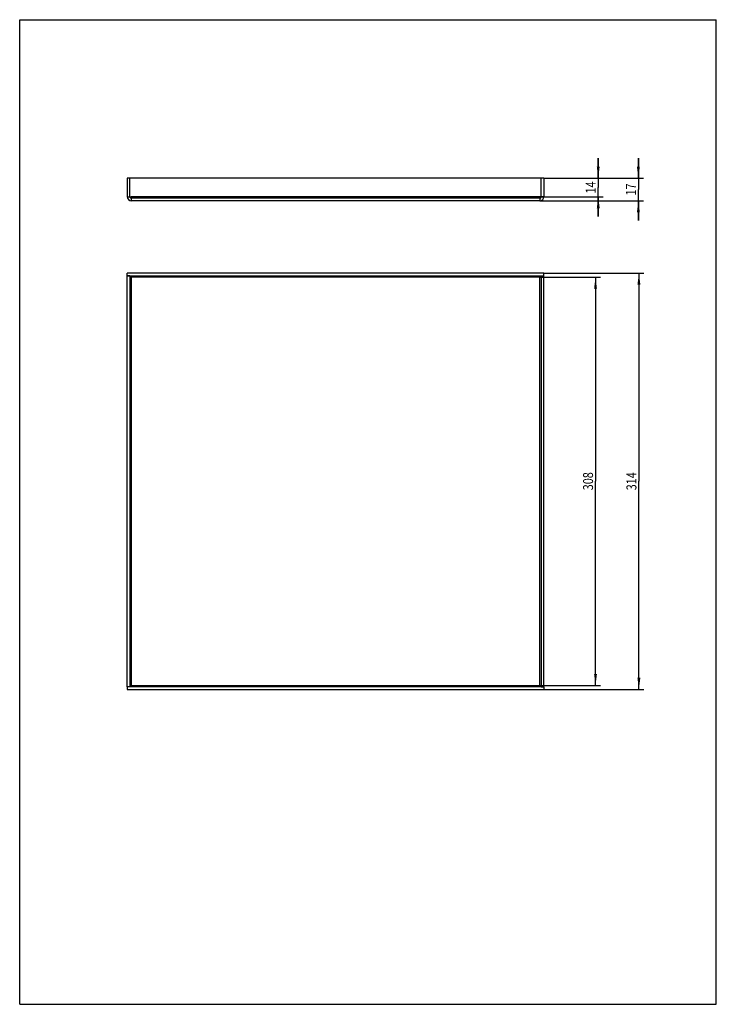
# Model space of a CAD drawing. Extents: x 0 to 210, y 0 to 297.
import ezdxf
from ezdxf.enums import TextEntityAlignment as Align

# ---------------------------------------------------------------- set-up
doc = ezdxf.new("R2010")
doc.units = 0
doc.header["$LTSCALE"] = 19.36
doc.layers.get('0').update_dxf_attribs({"linetype": 'CONTINUOUS'})
doc.styles.get("Standard").update_dxf_attribs({"font": 'txt', "width": 0.8})
doc.dimstyles.get("Standard").update_dxf_attribs({"dimtxt": 2.5, "dimasz": 2.5, "dimexe": 1.25, "dimexo": 0.625, "dimtad": 1, "dimcen": 2.5, "dimazin": 3, "dimtfac": 1, "dimtmove": 0, "dimatfit": 3})

# ---------------------------------------------------------------- blocks, each defined once
blk = doc.blocks.new('_FILLED')
at = {"color": 0, "linetype": 'BYBLOCK'}
blk.add_solid([(0, 0), (-1, 0.125), (-1, -0.125)], dxfattribs=at)
blk = doc.blocks.new('*D0')
at = {"color": 2, "linetype": 'CONTINUOUS'}
for p, q in [((158.04, 220.58), (188.17, 220.58)), ((186.67, 220.58), (186.67, 157.78)), ((186.67, 94.98), (186.67, 157.78)), ((158.04, 94.98), (188.17, 94.98))]:
    blk.add_line(p, q, dxfattribs=at)
at = {"color": 2, "linetype": 'CONTINUOUS', "xscale": 3.5, "yscale": 3.5, "zscale": 3.5}
for p, rotation in [((186.67, 220.58), 90), ((186.67, 94.98), 270)]:
    blk.add_blockref('_FILLED', p, dxfattribs=dict(at, rotation=rotation))
at = {"color": 2, "linetype": 'CONTINUOUS', "width": 0.8}
blk.add_text('314', height=3, rotation=90, dxfattribs=at).set_placement((185.92, 157.78), align=Align.CENTER)
blk = doc.blocks.new('*D1')
at = {"color": 2, "linetype": 'CONTINUOUS'}
for p, q in [((156.84, 219.38), (175.09, 219.38)), ((173.59, 219.38), (173.59, 157.78)), ((173.59, 96.18), (173.59, 157.78)), ((156.84, 96.18), (175.09, 96.18))]:
    blk.add_line(p, q, dxfattribs=at)
at = {"color": 2, "linetype": 'CONTINUOUS', "xscale": 3.5, "yscale": 3.5, "zscale": 3.5}
for p, rotation in [((173.59, 219.38), 90), ((173.59, 96.18), 270)]:
    blk.add_blockref('_FILLED', p, dxfattribs=dict(at, rotation=rotation))
at = {"color": 2, "linetype": 'CONTINUOUS', "width": 0.8}
blk.add_text('308', height=3, rotation=90, dxfattribs=at).set_placement((172.84, 157.78), align=Align.CENTER)
blk = doc.blocks.new('*D2')
at = {"color": 2, "linetype": 'CONTINUOUS'}
for p, q in [((174.41, 249.19), (174.41, 255.19)), ((174.41, 255.19), (174.41, 246.39)), ((158.04, 249.19), (175.91, 249.19)), ((156.84, 243.59), (175.91, 243.59)), ((174.41, 237.59), (174.41, 246.39)), ((174.41, 243.59), (174.41, 237.59))]:
    blk.add_line(p, q, dxfattribs=at)
at = {"color": 2, "linetype": 'CONTINUOUS', "xscale": 3.5, "yscale": 3.5, "zscale": 3.5}
for p, rotation in [((174.41, 249.19), 270), ((174.41, 243.59), 90)]:
    blk.add_blockref('_FILLED', p, dxfattribs=dict(at, rotation=rotation))
at = {"color": 2, "linetype": 'CONTINUOUS', "width": 0.8}
blk.add_text('14', height=3, rotation=90, dxfattribs=at).set_placement((173.66, 246.39), align=Align.CENTER)
blk = doc.blocks.new('*D3')
at = {"color": 2, "linetype": 'CONTINUOUS'}
for p, q in [((186.51, 249.19), (186.51, 255.19)), ((186.51, 255.19), (186.51, 245.79)), ((158.04, 249.19), (188.01, 249.19)), ((186.51, 236.39), (186.51, 245.79)), ((156.84, 242.39), (188.01, 242.39)), ((186.51, 242.39), (186.51, 236.39))]:
    blk.add_line(p, q, dxfattribs=at)
at = {"color": 2, "linetype": 'CONTINUOUS', "xscale": 3.5, "yscale": 3.5, "zscale": 3.5}
for p, rotation in [((186.51, 249.19), 270), ((186.51, 242.39), 90)]:
    blk.add_blockref('_FILLED', p, dxfattribs=dict(at, rotation=rotation))
at = {"color": 2, "linetype": 'CONTINUOUS', "width": 0.8}
blk.add_text('17', height=3, rotation=90, dxfattribs=at).set_placement((185.76, 245.79), align=Align.CENTER)

msp = doc.modelspace()

# ---------------------------------------------------------------- linework, layer by layer
at = {"color": 7, "linetype": 'CONTINUOUS'}
for p, q in [((0, 0), (0, 297)), ((0, 297), (210, 297)), ((210, 0), (210, 297)), ((32.445, 249.193), (32.445, 243.593)), ((158.045, 249.193), (32.445, 249.193)), ((33.245, 243.593), (33.245, 249.193)), ((157.245, 243.593), (157.245, 249.193)), ((158.045, 249.193), (158.045, 243.593)), ((32.445, 243.593), (33.645, 243.593)), ((33.645, 243.593), (33.645, 242.393)), ((158.045, 243.593), (156.845, 243.593)), ((156.845, 243.593), (156.845, 242.393)), ((156.845, 243.193), (33.645, 243.193)), ((156.845, 242.393), (33.645, 242.393)), ((32.445, 219.776), (32.445, 220.576)), ((158.045, 220.576), (32.445, 220.576)), ((158.045, 219.776), (158.045, 220.576)), ((32.445, 219.776), (158.045, 219.776)), ((32.445, 95.796), (32.445, 219.756)), ((33.245, 219.756), (32.445, 219.756)), ((33.245, 219.756), (33.245, 95.796)), ((33.645, 219.376), (33.245, 219.376)), ((33.645, 219.776), (33.645, 219.376)), ((156.845, 219.376), (156.845, 219.776)), ((157.245, 219.376), (156.845, 219.376)), ((157.245, 219.756), (157.245, 95.796)), ((157.245, 219.756), (158.045, 219.756)), ((158.045, 95.796), (158.045, 219.756)), ((33.245, 95.796), (32.445, 95.796)), ((32.445, 95.776), (32.445, 94.976)), ((158.045, 95.776), (32.445, 95.776)), ((33.245, 96.176), (33.645, 96.176)), ((33.645, 96.176), (33.645, 95.776)), ((156.845, 96.176), (157.245, 96.176)), ((156.845, 95.776), (156.845, 96.176)), ((157.245, 95.796), (158.045, 95.796)), ((158.045, 95.776), (158.045, 94.976)), ((32.445, 94.976), (158.045, 94.976)), ((0, 0), (210, 0))]:
    msp.add_line(p, q, dxfattribs=at)
at = {"color": 9, "linetype": 'CONTINUOUS'}
for p, q in [((156.845, 243.593), (33.645, 243.593)), ((33.645, 219.376), (33.645, 96.176)), ((156.845, 219.376), (33.645, 219.376)), ((156.845, 96.176), (156.845, 219.376)), ((33.645, 96.176), (156.845, 96.176))]:
    msp.add_line(p, q, dxfattribs=at)
at = {"color": 7, "linetype": 'CONTINUOUS'}
for centre, radius, start, end in [((33.645, 243.593), 1.2, 180, 270), ((33.645, 243.593), 0.4, 180, 270), ((156.845, 243.593), 1.2, 270, 360), ((156.845, 243.593), 0.4, 270, 360)]:
    msp.add_arc(centre, radius, start, end, dxfattribs=at)

# ---------------------------------------------------------------- dimensions: what is measured, and where the dimension line sits
at = {"color": 2, "linetype": 'CONTINUOUS'}
for base, p1, p2, picture, middle in [((174.412, 243.593), (158.045, 249.193), (156.845, 243.593), '*D2', (174.412, 246.768)), ((186.509, 242.393), (158.045, 249.193), (156.845, 242.393), '*D3', (186.509, 246.093)), ((186.669, 94.976), (158.045, 220.576), (158.045, 94.976), '*D0', (186.669, 157.851)), ((173.591, 96.176), (156.845, 219.376), (156.845, 96.176), '*D1', (173.591, 157.851))]:
    dim = msp.add_linear_dim(base=base, p1=p1, p2=p2, angle=270, dimstyle='Standard', dxfattribs=at)
    dim.commit()
    dim.dimension.update_dxf_attribs({"geometry": picture, "text_midpoint": middle, "dimtype": 128})

doc.saveas('drawing.dxf')
